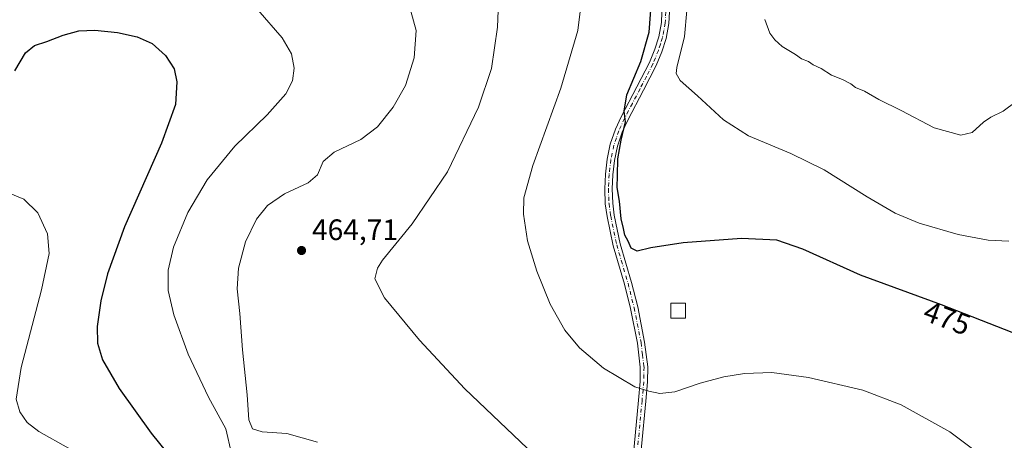
# Model space of a CAD drawing. Units: metres. Extents: x 580213 to 583654, y 4724266 to 4726624.
# Drawn here: x 582643 to 582976, y 4724554 to 4724696 of the extents above; entities that cross this region are included whole.
import ezdxf
from ezdxf.enums import TextEntityAlignment as Align

# ---------------------------------------------------------------- set-up
doc = ezdxf.new("R2010")
doc.units = ezdxf.units.M
doc.header["$MEASUREMENT"] = 0
doc.linetypes.add('DGN Style 4', pattern=[2.638475, 1.318413, -0.659207, 0.001648, -0.659207])
for name, color, linetype, lineweight in [('Camino Cxs', 7, 'Continuous', 0), ('Camino eje', 30, 'DGN Style 4', 13), ('Curva de nivel maestra', 30, 'Continuous', 30), ('Curva de nivel normal', 30, 'Continuous', 0), ('Depósito de agua Cxs', 142, 'Continuous', 0), ('Punto de cota en terreno', 7, 'Continuous', 0), ('Rótulo de curva de nivel directora', 7, 'Continuous', 0), ('Rótulo de punto de cota en terreno', 7, 'Continuous', 0), ('Tendido', 6, 'Continuous', 0)]:
    doc.layers.add(name, color=color, linetype=linetype, lineweight=lineweight)
doc.styles.add('Style-Arial', font='txt')

# ---------------------------------------------------------------- blocks, each defined once
blk = doc.blocks.new('5PATER')
at = {"layer": 'Punto de cota en terreno', "linetype": 'Continuous', "lineweight": 0}
h = blk.add_hatch(color=51, dxfattribs=at)
edge = h.paths.add_edge_path()
edge.add_ellipse((0, 0), major_axis=(-0.11, -0.111), ratio=0.999422, start_angle=0, end_angle=360)

msp = doc.modelspace()

# ---------------------------------------------------------------- linework, layer by layer
at = {"layer": 'Camino Cxs', "color": 7, "linetype": 'Continuous', "lineweight": 0}
for points in [[(582848.89, 4724533.61, 466.07), (582852.04, 4724567.28, 469.73), (582852.63, 4724573.65, 470.32), (582852.69, 4724578.51, 470.74), (582851.7, 4724586.62, 471.38), (582849.38, 4724598.38, 472.37), (582847.34, 4724606.59, 472.61), (582843.49, 4724619.65, 473.19), (582841.43, 4724629.53, 473.6), (582840.85, 4724633.8, 473.72), (582840.63, 4724638.9, 474.05), (582840.9, 4724643.91, 474.5), (582841.45, 4724648.97, 474.81), (582842.53, 4724654.01, 474.64), (582844.28, 4724659.09, 474.97), (582846.23, 4724663.34, 475.14), (582851.54, 4724673.47, 475.98), (582855.8, 4724681.76, 476.32), (582857.67, 4724686.25, 476.24), (582858.98, 4724690.45, 476.24), (582859.88, 4724695.24, 476.15), (582860.03, 4724698.84, 476.05)], [(582848.89, 4724533.61, 466.07), (582852.04, 4724567.28, 469.73), (582852.63, 4724573.65, 470.32), (582852.69, 4724578.51, 470.74), (582851.7, 4724586.62, 471.38), (582849.38, 4724598.38, 472.37), (582847.34, 4724606.59, 472.61), (582843.49, 4724619.65, 473.19), (582841.43, 4724629.53, 473.6), (582840.85, 4724633.8, 473.72), (582840.63, 4724638.9, 474.05), (582840.9, 4724643.91, 474.5), (582841.45, 4724648.97, 474.81), (582842.53, 4724654.01, 474.64), (582844.28, 4724659.09, 474.97), (582846.23, 4724663.34, 475.14), (582851.54, 4724673.47, 475.98), (582855.8, 4724681.76, 476.32), (582857.67, 4724686.25, 476.24), (582858.98, 4724690.45, 476.24), (582859.88, 4724695.24, 476.15), (582860.03, 4724698.84, 476.05)], [(582862.54, 4724698.95, 476.8), (582862.37, 4724694.96, 476.85), (582861.42, 4724689.85, 477.08), (582860.02, 4724685.4, 477.34), (582858.07, 4724680.71, 477.34), (582853.75, 4724672.32, 477.09), (582848.48, 4724662.24, 476), (582846.61, 4724658.16, 475.93), (582844.94, 4724653.34, 475.79), (582843.92, 4724648.57, 475.91), (582843.39, 4724643.71, 475.4), (582843.13, 4724638.89, 474.82), (582843.34, 4724634.02, 474.43), (582843.89, 4724629.96, 474.37), (582845.91, 4724620.26, 474.08), (582849.75, 4724607.24, 473.4), (582851.82, 4724598.92, 473.03), (582854.17, 4724587.01, 471.61), (582855.2, 4724578.64, 470.83), (582855.13, 4724573.52, 470.36), (582854.53, 4724567.05, 469.76), (582851.65, 4724536.28, 466.39)], [(582862.54, 4724698.95, 476.8), (582862.37, 4724694.96, 476.85), (582861.42, 4724689.85, 477.08), (582860.02, 4724685.4, 477.34), (582858.07, 4724680.71, 477.34), (582853.75, 4724672.32, 477.09), (582848.48, 4724662.24, 476), (582846.61, 4724658.16, 475.93), (582844.94, 4724653.34, 475.79), (582843.92, 4724648.57, 475.91), (582843.39, 4724643.71, 475.4), (582843.13, 4724638.89, 474.82), (582843.34, 4724634.02, 474.43), (582843.89, 4724629.96, 474.37), (582845.91, 4724620.26, 474.08), (582849.75, 4724607.24, 473.4), (582851.82, 4724598.92, 473.03), (582854.17, 4724587.01, 471.61), (582855.2, 4724578.64, 470.83), (582855.13, 4724573.52, 470.36), (582854.53, 4724567.05, 469.76), (582851.65, 4724536.28, 466.39), (582851.37, 4724533.36, 466.07), (582848.05, 4724501.89, 462.87)]]:
    msp.add_polyline3d(points, dxfattribs=at)
at = {"layer": 'Camino eje', "color": 30, "linetype": 'DGN Style 4', "lineweight": 13}
msp.add_polyline3d([(582861.29, 4724698.9, 476.41), (582861.13, 4724695.1, 476.5), (582860.65, 4724692.55, 476.51), (582860.2, 4724690.15, 476.65), (582859.5, 4724687.93, 476.65), (582858.85, 4724685.83, 476.78), (582856.94, 4724681.24, 476.79), (582854.78, 4724677.04, 476.68), (582852.65, 4724672.9, 476.45), (582850.01, 4724667.86, 476.32), (582847.36, 4724662.79, 475.52), (582845.45, 4724658.63, 475.44), (582844.61, 4724656.22, 475.37), (582843.74, 4724653.68, 475.21), (582842.69, 4724648.77, 475.32), (582842.15, 4724643.81, 474.95), (582841.88, 4724638.9, 474.42), (582842.1, 4724633.91, 474.02), (582842.66, 4724629.75, 473.9), (582844.7, 4724619.96, 473.63), (582848.55, 4724606.92, 472.99), (582850.6, 4724598.65, 472.69), (582852.94, 4724586.82, 471.48), (582853.43, 4724582.76, 471.12), (582853.95, 4724578.58, 470.78), (582853.91, 4724576.02, 470.56), (582853.88, 4724573.59, 470.34), (582853.29, 4724567.17, 469.76), (582850.27, 4724534.95, 466.22)], dxfattribs=at)
at = {"layer": 'Curva de nivel maestra', "color": 30, "linetype": 'Continuous', "lineweight": 30, "flags": 128}
for points, elevation in [([(582978.68, 4724590.22), (582954.66, 4724599.61), (582927.28, 4724609.71), (582907.78, 4724618.45), (582898.89, 4724621.53), (582886.94, 4724622.1), (582867.2, 4724620.68), (582856.22, 4724618.94), (582851.67, 4724617.82), (582849.59, 4724618.83), (582848.64, 4724621.21), (582847.49, 4724623.29), (582847.02, 4724625.45), (582846.18, 4724628.79), (582845.7, 4724634.8), (582844.87, 4724639.33), (582845.01, 4724643.5), (582845.14, 4724649.04), (582846.24, 4724655.45), (582847.72, 4724661.62), (582847.22, 4724665.24), (582848.08, 4724670.73), (582852.87, 4724682.05), (582855.71, 4724692.03), (582856.84, 4724707.14)], 475), ([(582640.86, 4724678.94), (582644.46, 4724684.96), (582647.53, 4724687.52), (582651.66, 4724688.85), (582657.21, 4724690.98), (582662.52, 4724692.46), (582667.99, 4724692.73), (582675.63, 4724691.93), (582682.24, 4724690.47), (582687.35, 4724688.14), (582691.92, 4724684.16), (582694.86, 4724679.63), (582695.78, 4724675.13), (582695.22, 4724667.47), (582690.55, 4724654.44), (582678.02, 4724626.01), (582672.21, 4724610.11), (582670.03, 4724601.03), (582668.8, 4724592.24), (582668.82, 4724586.64), (582670.53, 4724581.03), (582676.18, 4724571.34), (582687.07, 4724556.18), (582701.7, 4724537.97)], 450)]:
    msp.add_lwpolyline(points, dxfattribs=dict(at, elevation=elevation))
at = {"layer": 'Curva de nivel normal', "color": 30, "linetype": 'Continuous', "lineweight": 0, "flags": 128}
for points, elevation in [([(582821.48, 4724544.3), (582793.23, 4724571.21), (582777.88, 4724587.68), (582766.02, 4724602.04), (582762.8, 4724608.44), (582763.71, 4724612.08), (582765.35, 4724614.72), (582775.39, 4724627.1), (582787.36, 4724644.7), (582797.92, 4724666.65), (582802.29, 4724679.7), (582804.31, 4724693.72), (582805.14, 4724713.76)], 465), ([(582967.49, 4724549.11), (582957.56, 4724556.58), (582941.1, 4724565.78), (582928.05, 4724570.74), (582909.71, 4724575.06), (582897.2, 4724576.73), (582887.96, 4724576.36), (582881.01, 4724575.21), (582873.01, 4724573.05), (582864.34, 4724570.12), (582859.34, 4724569.58), (582855.54, 4724570.33), (582850.81, 4724571.84), (582840.23, 4724578.2), (582832.09, 4724585.08), (582827.15, 4724591.01), (582822.18, 4724599.86), (582817.66, 4724611.07), (582814.53, 4724621.37), (582813.09, 4724630.36), (582813.2, 4724635.89), (582816.35, 4724646.82), (582825.81, 4724673.05), (582831.49, 4724692.57), (582832.76, 4724702.59)], 470), ([(582714.26, 4724549.22), (582712.35, 4724557.67), (582706.44, 4724568.36), (582699.51, 4724582.87), (582694.7, 4724596.19), (582692.81, 4724604.5), (582692.79, 4724611.34), (582694.64, 4724619.12), (582699.5, 4724630.88), (582705.95, 4724642.03), (582715.42, 4724653.34), (582726.27, 4724663.99), (582732.64, 4724671.12), (582734.95, 4724675.48), (582735.46, 4724679.86), (582734.61, 4724684.65), (582731.43, 4724690.14), (582723.14, 4724699.52)], 455), ([(582774.97, 4724699.15), (582776.74, 4724692.52), (582776.11, 4724683.34), (582773.21, 4724673.92), (582769.01, 4724666.57), (582763.67, 4724659.99), (582758.01, 4724655.59), (582749.01, 4724651.41), (582745.34, 4724648.22), (582743.38, 4724643.64), (582740.18, 4724640.92), (582732.18, 4724637.25), (582726.47, 4724633.33), (582722.68, 4724628.69), (582719, 4724621.03), (582716.64, 4724612.03), (582716.18, 4724605.03), (582717.12, 4724596.69), (582717.92, 4724584.36), (582719.53, 4724569.12), (582720.13, 4724560.72), (582721.36, 4724557.58), (582724.65, 4724556.65), (582733, 4724556.06), (582743.34, 4724553.11)], 460), ([(582868.49, 4724699.38), (582867.63, 4724690.52), (582865.09, 4724680.09), (582864.9, 4724678.04), (582866.15, 4724675.59), (582872.02, 4724670.43), (582880.86, 4724662.34), (582889.36, 4724656.84), (582903.67, 4724650.94), (582914.96, 4724645.38), (582929.48, 4724636.22), (582939, 4724630.69), (582947.17, 4724627.28), (582960.36, 4724623.43), (582970.56, 4724621.51), (582977.46, 4724621.25)], 480), ([(582894.89, 4724696.34), (582896.58, 4724691.7), (582898.28, 4724689.37), (582900.8, 4724687.16), (582905.24, 4724684.48), (582907.3, 4724683), (582909.67, 4724682.04), (582911.27, 4724680.97), (582913.98, 4724679.65), (582917.43, 4724677.49), (582921.17, 4724675.99), (582923.97, 4724674.46), (582925.54, 4724673.24), (582928.61, 4724671.97), (582933.52, 4724669.21), (582941.08, 4724665.44), (582952.23, 4724659.58), (582961.3, 4724657.11), (582965.07, 4724658.03), (582968.88, 4724661.5), (582971.41, 4724663.22), (582975.54, 4724665.22), (582988.75, 4724675.08)], 485), ([(582638.74, 4724637.53), (582643.93, 4724635.42), (582648.68, 4724630.78), (582651.88, 4724623.69), (582652.45, 4724617.03), (582649.9, 4724604.69), (582642.96, 4724578.36), (582641.34, 4724567.69), (582642.6, 4724563.36), (582645.01, 4724559.71), (582649.01, 4724556.75), (582659.04, 4724551.06), (582668.75, 4724543.79), (582677.47, 4724534.54), (582691.66, 4724517.3), (582697.38, 4724509.47), (582699.16, 4724505.45), (582700.94, 4724503.18), (582703.27, 4724502.78), (582705.02, 4724502.59), (582705.09, 4724501.36)], 445)]:
    msp.add_lwpolyline(points, dxfattribs=dict(at, elevation=elevation))
at = {"layer": 'Depósito de agua Cxs', "color": 142, "linetype": 'Continuous', "lineweight": 0}
msp.add_polyline3d([(582868.06, 4724595.15, 473.11), (582863.06, 4724595.15, 473.28), (582863.06, 4724600.15, 473.99), (582868.06, 4724600.15, 473.77), (582868.06, 4724595.15, 473.11)], dxfattribs=at)
msp.add_3dface([(582868.06, 4724595.15, 473.99), (582863.06, 4724595.15, 473.99), (582863.06, 4724600.15, 473.99), (582868.06, 4724600.15, 473.99)], dxfattribs=at)
at = {"layer": 'Tendido', "color": 6, "linetype": 'Continuous', "lineweight": 0, "extrusion": (-0.013984, 0.016181, 0.999771), "elevation": 68741.57, "flags": 128}
msp.add_lwpolyline([(-3530024.34, -3192989.77), (-3530024.34, -3192858.93)], dxfattribs=at)

# ---------------------------------------------------------------- block references
at = {"layer": 'Punto de cota en terreno', "color": 7, "linetype": 'Continuous', "lineweight": 0, "xscale": 10, "yscale": 10, "zscale": 10}
msp.add_blockref('5PATER', (582737.96, 4724618.04, 464.71), dxfattribs=at)

# ---------------------------------------------------------------- texts
at = {"layer": 'Rótulo de curva de nivel directora', "color": 7, "linetype": 'Continuous', "lineweight": 0, "style": 'Style-Arial'}
msp.add_text('475', height=7, rotation=339.7518, dxfattribs=at).set_placement((582956.61, 4724595.13), align=Align.MIDDLE_CENTER)
at = {"layer": 'Rótulo de punto de cota en terreno', "color": 7, "linetype": 'Continuous', "lineweight": 0, "style": 'Style-Arial'}
msp.add_text('464,71', height=7, dxfattribs=at).set_placement((582741.49, 4724621.57))

doc.saveas('drawing.dxf')
